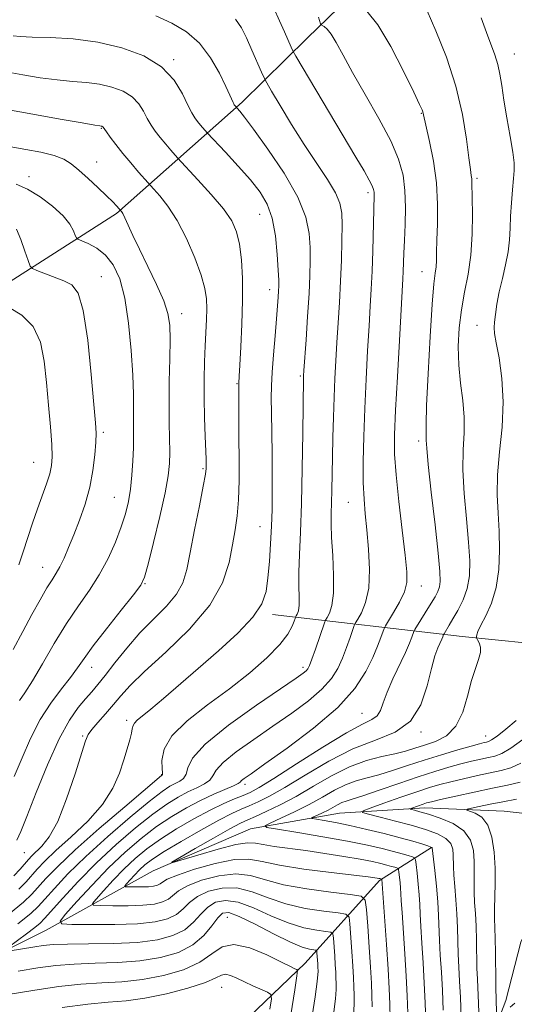
# Model space of a CAD drawing. Extents: x 2119800 to 2122700, y 332300 to 335200.
# Drawn here: x 2121240 to 2121364, y 334684 to 334930 of the extents above; entities that cross this region are included whole.
import ezdxf

# ---------------------------------------------------------------- set-up
doc = ezdxf.new("R2010")
doc.units = 0
doc.header["$MEASUREMENT"] = 0
for name, color, linetype, lineweight in [('DTM HARD BREAKLINE', 7, 'Continuous', 0), ('DTM SPOT ELEVATION', 2, 'Continuous', 13), ('INDEX CONTOUR', 41, 'Continuous', 13), ('INTERMEDIATE CONTOUR', 44, 'Continuous', 0)]:
    doc.layers.add(name, color=color, linetype=linetype, lineweight=lineweight)

msp = doc.modelspace()

# ---------------------------------------------------------------- linework, layer by layer
at = {"layer": 'DTM HARD BREAKLINE'}
for points in [[(2121396.341, 335000, 1010.618), (2121383.95, 334986.33, 1011.28), (2121345.93, 334957.83, 1016.83), (2121312.01, 334924.99, 1027.02), (2121295.81, 334908.97, 1031.6), (2121264.47, 334881.27, 1040.26), (2121232.58, 334860.89, 1045.84), (2121186.36, 334842.33, 1054.07), (2121130.2, 334820.07, 1061.41), (2121078.92, 334807.13, 1065.75), (2121016.36, 334793.21, 1074.34), (2120976.69, 334771.46, 1080.04), (2120914.95, 334749.8, 1085.72), (2120867.6, 334715.43, 1091.87), (2120813.99, 334689.15, 1094.75), (2120753.03, 334690.7, 1099.48), (2120678.71, 334723.01, 1100.31), (2120656.49, 334743.58, 1099.48)], [(2121303.38, 334781.23, 1033.55), (2121350.67, 334775.8, 1020.75), (2121400.04, 334770.8, 1010.3), (2121442.11, 334769.9, 1004.22), (2121498.67, 334771.91, 999.28), (2121527.89, 334775.98, 995.25)], [(2120916.24, 334613.06, 1078.73), (2120972.2, 334628.71, 1072.43), (2121029.24, 334644.55, 1064.75), (2121077.07, 334661.37, 1057.07), (2121121.98, 334669.11, 1048.27), (2121181.42, 334679.61, 1038.8), (2121211.43, 334684.86, 1031.05), (2121246.96, 334702.57, 1026.64), (2121273.6, 334717.39, 1020.27), (2121297.93, 334727.86, 1018.46), (2121320.06, 334731.7, 1014.81), (2121341.39, 334733.03, 1011.37), (2121361.14, 334732.19, 1008.68), (2121377.44, 334730.39, 1006.39), (2121392.325, 334725.157, 1004.205)], [(2121264.117, 334519.7, 1036.332), (2121266.85, 334522.22, 1035.44), (2121278.54, 334541.15, 1031.67), (2121291.73, 334564.7, 1028.76), (2121304.72, 334586.27, 1025.68), (2121312.97, 334605.54, 1021.89), (2121334.21, 334631.24, 1018.89), (2121348.18, 334649.95, 1015.24), (2121354.73, 334667.13, 1012.23), (2121361.55, 334685.06, 1008.92), (2121365.27, 334699.57, 1007.34), (2121371.78, 334713.41, 1005.29), (2121384.88, 334719.1, 1006.01), (2121392.34, 334725.048, 1004.212)], [(2120740.83, 334635.47, 1096.69), (2120729.27, 334583.39, 1097.69), (2120749.19, 334532.16, 1098.38), (2120802.48, 334495.33, 1097.97), (2120874.36, 334483.92, 1096.83), (2120954.97, 334491.44, 1091.82), (2120994.45, 334508.84, 1085.07), (2121039.78, 334534.81, 1078.77), (2121105.9, 334559.09, 1072.93), (2121157.86, 334576.7, 1067.23), (2121201.64, 334596.89, 1059.79), (2121240.24, 334622.7, 1050.54), (2121285.31, 334669.22, 1039.66), (2121311.51, 334694.35, 1031.43), (2121330.07, 334714.91, 1022.27), (2121342.99, 334723.15, 1016.09)]]:
    msp.add_polyline3d(points, dxfattribs=at)
at = {"layer": 'DTM SPOT ELEVATION'}
for p in [(2121278.74, 334919.57, 1033.8), (2121363.65, 334920.99, 1019.2), (2121340.48, 334906.22, 1024.1), (2121260.7, 334902.49, 1038.1), (2121259.57, 334894.07, 1039.3), (2121242.66, 334890.44, 1041.5), (2121354.38, 334890.04, 1021.7), (2121327.15, 334886.45, 1028.4), (2121300.22, 334881.04, 1034.9), (2121260.74, 334865.51, 1043.2), (2121340.66, 334866.76, 1024.8), (2121302.64, 334862.27, 1034.6), (2121280.73, 334856.29, 1039.4), (2121354.34, 334853.33, 1020.7), (2121310.35, 334840.71, 1032.2), (2121294.53, 334838.79, 1036.1), (2121261.18, 334826.68, 1043.7), (2121339.82, 334824.53, 1024.4), (2121243.85, 334819.18, 1046.9), (2121286.05, 334817.62, 1038.2), (2121263.97, 334810.48, 1042.9), (2121322.26, 334809.19, 1028.9), (2121300.3, 334803.2, 1034.8), (2121246.07, 334792.99, 1044.8), (2121271.63, 334788.96, 1039.9), (2121340.51, 334788.37, 1025.3), (2121258.29, 334768.09, 1039.3), (2121311, 334768.1, 1030.4), (2121267.07, 334754.84, 1034.4), (2121325.69, 334756.58, 1024.9), (2121340.4, 334751.99, 1021.9), (2121256.02, 334751.01, 1036.2), (2121356.54, 334750.98, 1018.8), (2121275.78, 334741.37, 1032.1), (2121296.55, 334738.92, 1025.6), (2121241.49, 334721.9, 1037.2), (2121292.1, 334705.79, 1031.12), (2121290.73, 334688.32, 1034.87)]:
    msp.add_point(p, dxfattribs=at)
at = {"layer": 'INDEX CONTOUR', "flags": 128}
for points, elevation in [([(2121239.929, 334704.161), (2121243.109, 334706.713), (2121244.959, 334708.44), (2121246.607, 334710.276), (2121249.003, 334712.971), (2121252.398, 334716.576), (2121256.866, 334720.96), (2121262.303, 334725.89), (2121267.895, 334730.701), (2121272.651, 334734.62), (2121275.843, 334737.095), (2121277.798, 334738.428), (2121279.107, 334739.142), (2121280.241, 334739.707), (2121281.191, 334740.391), (2121281.827, 334741.414), (2121282.244, 334743.004), (2121283.428, 334745.427), (2121286.588, 334748.961), (2121292.395, 334753.653), (2121299.374, 334758.634), (2121309.273, 334765.348), (2121311.068, 334766.603), (2121311.787, 334767.189), (2121312.197, 334767.688), (2121312.604, 334768.532), (2121313.19, 334770.11), (2121314.066, 334772.619), (2121316.323, 334779.194), (2121316.613, 334779.88), (2121316.973, 334780.487), (2121317.563, 334781.561), (2121318.202, 334783.481), (2121318.62, 334786.585), (2121318.629, 334790.991), (2121318.383, 334795.938), (2121318.116, 334800.446), (2121318.012, 334803.815), (2121318.041, 334806.465), (2121318.124, 334809.094), (2121318.196, 334812.28), (2121318.331, 334820.5), (2121318.428, 334825.394), (2121318.556, 334830.488), (2121318.718, 334835.456), (2121318.914, 334840.067), (2121319.151, 334844.505), (2121319.432, 334849.057), (2121319.752, 334853.94), (2121320.075, 334859.088), (2121320.355, 334864.362), (2121320.556, 334869.583), (2121320.675, 334874.392), (2121320.718, 334878.389), (2121320.638, 334881.354), (2121320.187, 334883.794), (2121319.065, 334886.399), (2121317.07, 334889.721), (2121311.318, 334898.421), (2121308.157, 334903.435), (2121305.295, 334908.143), (2121303.138, 334911.757), (2121301.933, 334913.805), (2121301.285, 334915.029), (2121300.637, 334916.484), (2121298.233, 334922), (2121296.891, 334925.036), (2121295.684, 334927.545), (2121294.189, 334929.67)], 1030), ([(2121337.117, 334681.848), (2121336.967, 334686.211), (2121336.723, 334691.085), (2121336.371, 334696.689), (2121335.672, 334706.925), (2121335.493, 334709.903), (2121335.402, 334711.685), (2121335.321, 334713.014), (2121335.194, 334714.46), (2121334.917, 334717.043), (2121334.831, 334717.677), (2121334.702, 334717.94), (2121334.418, 334718.061), (2121333.883, 334718.226), (2121333.06, 334718.468), (2121331.925, 334718.782), (2121330.411, 334719.166), (2121328.278, 334719.64), (2121325.241, 334720.231), (2121321.157, 334720.942), (2121316.456, 334721.698), (2121311.708, 334722.4), (2121303.812, 334723.456), (2121301.052, 334723.888), (2121299.107, 334724.269), (2121297.178, 334724.373), (2121294.276, 334723.922), (2121289.808, 334722.769), (2121284.771, 334721.287), (2121280.561, 334719.989), (2121278.329, 334719.324), (2121278.251, 334719.505), (2121280.263, 334720.691), (2121284.096, 334722.886), (2121288.685, 334725.499), (2121292.763, 334727.79), (2121295.429, 334729.224), (2121297.239, 334730.101), (2121299.119, 334730.922), (2121301.798, 334732.116), (2121305.253, 334733.773), (2121309.266, 334735.906), (2121313.625, 334738.453), (2121318.131, 334741.056), (2121322.587, 334743.286), (2121326.805, 334744.823), (2121330.624, 334745.821), (2121333.89, 334746.547), (2121336.537, 334747.228), (2121338.865, 334747.935), (2121341.259, 334748.7), (2121343.975, 334749.616), (2121346.73, 334751.038), (2121349.113, 334753.384), (2121350.823, 334756.873), (2121352.029, 334760.927), (2121353.007, 334764.768), (2121353.957, 334767.787), (2121354.76, 334770.043), (2121355.215, 334771.765), (2121355.197, 334773.14), (2121354.881, 334774.193), (2121354.517, 334774.905), (2121354.303, 334775.293), (2121354.233, 334775.511), (2121354.243, 334775.743), (2121354.316, 334776.184), (2121354.606, 334777.056), (2121355.312, 334778.587), (2121356.53, 334780.956), (2121357.947, 334784.127), (2121359.148, 334788.014), (2121359.815, 334792.489), (2121360.007, 334797.261), (2121359.878, 334802.004), (2121359.597, 334806.507), (2121359.386, 334811.061), (2121359.475, 334816.07), (2121359.99, 334821.808), (2121360.61, 334828.004), (2121360.902, 334834.251), (2121360.569, 334840.136), (2121359.856, 334845.213), (2121359.147, 334849.031), (2121358.744, 334851.349), (2121358.634, 334852.777), (2121358.727, 334854.135), (2121358.952, 334856.085), (2121359.331, 334858.645), (2121359.905, 334861.67), (2121360.678, 334865.002), (2121361.486, 334868.427), (2121362.127, 334871.712), (2121362.461, 334874.708), (2121362.598, 334877.59), (2121362.712, 334880.613), (2121362.934, 334883.917), (2121363.221, 334887.172), (2121363.489, 334889.932), (2121363.65, 334891.964), (2121363.615, 334893.888), (2121363.295, 334896.538), (2121362.648, 334900.463), (2121361.838, 334905.079), (2121361.077, 334909.52), (2121360.515, 334913.114), (2121360.052, 334915.977), (2121359.523, 334918.424), (2121358.795, 334920.765), (2121356.736, 334926.353), (2121355.411, 334930.062)], 1020), ([(2121238.965, 334740.86), (2121240.946, 334745.521), (2121243.089, 334750.384), (2121245.484, 334755.052), (2121248.148, 334759.19), (2121250.796, 334762.713), (2121253.067, 334765.595), (2121254.773, 334767.933), (2121256.424, 334770.314), (2121258.704, 334773.445), (2121262.022, 334777.729), (2121265.693, 334782.349), (2121268.757, 334786.184), (2121270.537, 334788.559), (2121271.493, 334790.573), (2121272.367, 334793.773), (2121273.705, 334799.173), (2121275.266, 334805.671), (2121276.61, 334811.634), (2121277.403, 334815.861), (2121277.729, 334818.875), (2121277.775, 334821.634), (2121277.629, 334828.993), (2121277.596, 334833.841), (2121277.659, 334839.392), (2121277.763, 334844.987), (2121277.833, 334849.827), (2121277.761, 334853.393), (2121277.327, 334856.31), (2121276.28, 334859.477), (2121274.492, 334863.531), (2121272.314, 334868.041), (2121270.22, 334872.313), (2121268.587, 334875.773), (2121266.602, 334880.141), (2121266.063, 334881.204), (2121265.729, 334881.738), (2121264.502, 334883.144), (2121263.555, 334884.148), (2121262.029, 334885.661), (2121259.863, 334887.704), (2121257.399, 334889.96), (2121255.087, 334892.025), (2121253.202, 334893.595), (2121251.34, 334894.751), (2121248.925, 334895.673), (2121245.605, 334896.501), (2121241.928, 334897.226), (2121229.429, 334899.423)], 1040), ([(2121359.295, 334680.259), (2121359.154, 334684.785), (2121359.103, 334686.028), (2121359.059, 334687.427), (2121359.027, 334689.618), (2121358.976, 334696.926), (2121358.916, 334700.571), (2121358.722, 334705.516), (2121358.702, 334707.819), (2121358.888, 334714.157), (2121358.884, 334717.991), (2121358.652, 334721.996), (2121358.08, 334725.746), (2121357.05, 334728.763), (2121355.54, 334730.703), (2121353.888, 334731.761), (2121351.824, 334732.515), (2121351.937, 334732.69), (2121352.965, 334732.942), (2121354.939, 334733.381), (2121357.651, 334733.959), (2121360.828, 334734.591), (2121364.194, 334735.217)], 1010), ([(2121313.014, 334679.604), (2121313.984, 334685.939), (2121314.516, 334689.727), (2121314.706, 334691.502), (2121314.726, 334692.246), (2121314.69, 334693.395), (2121314.649, 334694.154), (2121314.454, 334696.926), (2121314.394, 334697.375), (2121314.192, 334697.56), (2121312.646, 334697.802), (2121310.808, 334698.341), (2121307.846, 334699.58), (2121303.664, 334701.668), (2121299.074, 334704.051), (2121295.111, 334706), (2121292.53, 334706.924), (2121290.955, 334706.769), (2121289.732, 334705.618), (2121288.276, 334703.623), (2121286.291, 334701.211), (2121283.556, 334698.875), (2121279.91, 334697.023), (2121275.453, 334695.704), (2121270.343, 334694.879), (2121264.788, 334694.475), (2121259.179, 334694.296), (2121253.956, 334694.111), (2121249.368, 334693.732), (2121244.924, 334693.134), (2121239.946, 334692.332)], 1030), ([(2121363.771, 334684.4), (2121362.6, 334683.333)], 1010)]:
    msp.add_lwpolyline(points, dxfattribs=dict(at, elevation=elevation))
at = {"layer": 'INTERMEDIATE CONTOUR', "flags": 128}
for points, elevation in [([(2121237.603, 334698.304), (2121242.022, 334701.618), (2121244.114, 334703.214), (2121245.455, 334704.308), (2121246.578, 334705.432), (2121251.099, 334710.522), (2121254.953, 334714.698), (2121259.506, 334719.319), (2121264.415, 334723.889), (2121269.255, 334728.055), (2121273.578, 334731.499), (2121277.061, 334734.003), (2121279.865, 334735.749), (2121282.276, 334737.02), (2121284.496, 334738.068), (2121286.391, 334739.021), (2121287.745, 334739.978), (2121288.517, 334741.058), (2121289.364, 334742.458), (2121291.116, 334744.397), (2121294.36, 334747.01), (2121298.703, 334750.102), (2121303.503, 334753.396), (2121308.177, 334756.648), (2121312.352, 334759.752), (2121315.714, 334762.637), (2121318.057, 334765.269), (2121319.63, 334767.78), (2121320.793, 334770.335), (2121321.832, 334773.009), (2121322.727, 334775.496), (2121323.763, 334778.482), (2121324.087, 334779.174), (2121324.63, 334780.069), (2121325.56, 334781.681), (2121326.598, 334784.225), (2121327.357, 334787.832), (2121327.553, 334792.49), (2121327.321, 334797.59), (2121326.903, 334802.372), (2121326.506, 334806.335), (2121326.199, 334810.007), (2121326.021, 334814.169), (2121326, 334819.427), (2121326.123, 334825.674), (2121326.366, 334832.624), (2121326.703, 334839.931), (2121327.082, 334847.009), (2121327.446, 334853.212), (2121327.75, 334858.142), (2121327.996, 334862.396), (2121328.198, 334866.822), (2121328.365, 334871.967), (2121328.707, 334885.723), (2121328.692, 334886.535), (2121328.59, 334887.215), (2121328.257, 334888.123), (2121327.516, 334889.574), (2121326.202, 334891.871), (2121324.181, 334895.279), (2121309.227, 334920.424), (2121308.479, 334921.765), (2121308.03, 334922.746), (2121306.38, 334926.531), (2121305.159, 334929.3), (2121303.733, 334932.44)], 1028), ([(2121328.218, 334683.421), (2121328.153, 334686.265), (2121328.034, 334689.386), (2121327.817, 334693.33), (2121327.487, 334698.349), (2121327.117, 334703.547), (2121326.808, 334707.736), (2121326.496, 334710.068), (2121325.446, 334711.029), (2121322.759, 334711.447), (2121317.915, 334712.004), (2121311.916, 334712.828), (2121306.144, 334713.903), (2121301.618, 334715.146), (2121297.903, 334716.197), (2121294.201, 334716.626), (2121289.973, 334716.144), (2121285.719, 334715.011), (2121282.198, 334713.629), (2121279.941, 334712.335), (2121277.417, 334710.292), (2121275.972, 334709.583), (2121273.935, 334709.082), (2121271.085, 334708.779), (2121267.388, 334708.652), (2121263.544, 334708.641), (2121260.44, 334708.677), (2121258.776, 334708.76), (2121258.512, 334709.188), (2121259.422, 334710.324), (2121261.259, 334712.394), (2121263.699, 334715.065), (2121266.398, 334717.866), (2121269.118, 334720.431), (2121272.036, 334722.833), (2121275.435, 334725.256), (2121279.468, 334727.806), (2121283.762, 334730.298), (2121287.813, 334732.464), (2121291.214, 334734.106), (2121293.941, 334735.294), (2121296.068, 334736.16), (2121297.819, 334736.921), (2121300.033, 334738.115), (2121303.699, 334740.367), (2121309.38, 334744.002), (2121315.94, 334748.176), (2121321.815, 334751.749), (2121325.803, 334753.897), (2121328.147, 334755.058), (2121329.451, 334755.987), (2121330.277, 334757.326), (2121331.005, 334759.27), (2121331.974, 334761.9), (2121333.402, 334765.19), (2121336.501, 334771.792), (2121337.513, 334774.087), (2121338.115, 334775.606), (2121338.625, 334777.029), (2121338.889, 334777.529), (2121342.938, 334784.057), (2121343.894, 334785.659), (2121344.569, 334786.96), (2121344.998, 334788.139), (2121345.199, 334789.516), (2121345.12, 334791.968), (2121344.689, 334796.514), (2121343.897, 334803.643), (2121342.976, 334811.737), (2121342.216, 334818.647), (2121341.833, 334822.771), (2121341.726, 334824.689), (2121341.714, 334825.523), (2121341.667, 334826.419), (2121341.653, 334828.613), (2121341.788, 334833.363), (2121342.148, 334841.3), (2121342.651, 334850.558), (2121343.173, 334858.647), (2121343.61, 334863.701), (2121343.935, 334866.372), (2121344.142, 334867.937), (2121344.237, 334869.519), (2121344.284, 334871.621), (2121344.361, 334874.593), (2121344.496, 334878.659), (2121344.524, 334883.563), (2121344.232, 334888.924), (2121343.495, 334894.325), (2121342.545, 334899.192), (2121340.884, 334906.557), (2121340.69, 334907.07), (2121340.057, 334908.445), (2121338.592, 334911.523), (2121336.064, 334916.731), (2121332.895, 334922.851), (2121329.666, 334928.254), (2121326.882, 334931.695)], 1024), ([(2121332.715, 334680.479), (2121332.633, 334684.081), (2121332.486, 334687.99), (2121332.223, 334692.853), (2121331.821, 334698.972), (2121330.636, 334715.239), (2121330.621, 334715.269), (2121330.111, 334715.416), (2121329.857, 334715.473), (2121329.496, 334715.543), (2121328.857, 334715.644), (2121327.226, 334715.853), (2121318.005, 334716.918), (2121311.234, 334717.772), (2121305.106, 334718.729), (2121300.797, 334719.654), (2121297.495, 334720.247), (2121293.898, 334720.168), (2121289.121, 334719.217), (2121283.974, 334717.758), (2121279.688, 334716.299), (2121277.163, 334715.239), (2121275.976, 334714.55), (2121275.37, 334714.098), (2121274.699, 334713.769), (2121273.755, 334713.536), (2121272.434, 334713.396), (2121270.719, 334713.337), (2121268.936, 334713.332), (2121267.496, 334713.349), (2121266.725, 334713.388), (2121266.602, 334713.586), (2121267.024, 334714.113), (2121267.876, 334715.073), (2121269.008, 334716.312), (2121270.26, 334717.611), (2121271.592, 334718.841), (2121273.441, 334720.239), (2121276.363, 334722.134), (2121280.649, 334724.701), (2121285.532, 334727.503), (2121289.982, 334729.951), (2121293.231, 334731.613), (2121295.579, 334732.691), (2121297.593, 334733.542), (2121299.809, 334734.518), (2121302.643, 334735.944), (2121306.482, 334738.136), (2121311.548, 334741.236), (2121317.4, 334744.679), (2121323.432, 334747.728), (2121329.085, 334749.923), (2121333.984, 334751.924), (2121337.809, 334754.669), (2121340.361, 334758.767), (2121341.947, 334763.503), (2121343.004, 334767.831), (2121343.888, 334770.942), (2121344.639, 334772.963), (2121345.61, 334775.141), (2121345.841, 334775.725), (2121346.037, 334776.273), (2121346.139, 334776.465), (2121347.429, 334778.563), (2121348.378, 334780.151), (2121349.605, 334782.297), (2121350.876, 334784.891), (2121351.903, 334787.782), (2121352.457, 334790.915), (2121352.557, 334794.604), (2121352.284, 334799.259), (2121351.747, 334805.076), (2121351.18, 334811.399), (2121350.845, 334817.359), (2121350.907, 334822.312), (2121351.131, 334826.524), (2121351.184, 334830.485), (2121350.839, 334834.601), (2121350.283, 334838.925), (2121349.816, 334843.426), (2121349.681, 334848.055), (2121349.904, 334852.705), (2121350.459, 334857.256), (2121351.281, 334861.652), (2121352.16, 334866.101), (2121352.847, 334870.878), (2121353.163, 334876.082), (2121353.207, 334881.106), (2121353.097, 334889.089), (2121353.056, 334889.894), (2121352.946, 334890.724), (2121352.727, 334892.239), (2121352.357, 334895.113), (2121351.765, 334899.811), (2121350.756, 334905.956), (2121349.101, 334912.964), (2121346.721, 334920.192), (2121344.125, 334926.778), (2121341.969, 334931.802)], 1022), ([(2121237.602, 334706.497), (2121241.314, 334709.53), (2121243.409, 334711.502), (2121246.907, 334715.42), (2121249.843, 334718.453), (2121254.226, 334722.601), (2121260.191, 334727.89), (2121266.535, 334733.346), (2121275.731, 334741.107), (2121275.938, 334741.264), (2121275.987, 334741.346), (2121275.99, 334741.761), (2121275.909, 334742.85), (2121275.832, 334744.858), (2121276.386, 334747.654), (2121278.328, 334751.02), (2121282.141, 334754.75), (2121287.213, 334758.7), (2121292.659, 334762.742), (2121297.695, 334766.733), (2121301.955, 334770.471), (2121305.175, 334773.741), (2121307.197, 334776.363), (2121308.278, 334778.313), (2121308.777, 334779.605), (2121309.017, 334780.299), (2121309.156, 334780.635), (2121309.315, 334780.906), (2121309.572, 334781.374), (2121309.852, 334782.213), (2121310.034, 334783.568), (2121310.044, 334785.573), (2121309.974, 334788.298), (2121309.962, 334791.802), (2121310.104, 334796.192), (2121310.348, 334801.777), (2121310.605, 334808.92), (2121310.802, 334817.621), (2121310.935, 334826.443), (2121311.111, 334840.232), (2121311.138, 334840.779), (2121311.222, 334842.072), (2121311.754, 334849.716), (2121312.149, 334855.595), (2121312.499, 334861.278), (2121312.719, 334865.81), (2121312.803, 334869.45), (2121312.773, 334872.759), (2121312.553, 334876.263), (2121311.706, 334880.333), (2121309.7, 334885.302), (2121306.273, 334891.255), (2121302.235, 334897.287), (2121298.663, 334902.247), (2121296.383, 334905.285), (2121295.207, 334906.761), (2121293.954, 334908.174), (2121293.838, 334908.327), (2121293.71, 334908.542), (2121293.539, 334908.896), (2121292.73, 334910.724), (2121291.738, 334912.887), (2121290.14, 334916.187), (2121287.948, 334920.044), (2121285.211, 334923.687), (2121281.981, 334926.527), (2121278.316, 334928.697), (2121274.275, 334930.511)], 1032), ([(2121323.615, 334681.163), (2121323.734, 334684.083), (2121323.72, 334686.362), (2121323.673, 334688.441), (2121323.586, 334690.722), (2121323.428, 334693.604), (2121323.186, 334697.273), (2121322.69, 334704.133), (2121322.462, 334705.837), (2121321.695, 334706.54), (2121319.731, 334706.845), (2121316.158, 334707.27), (2121311.547, 334707.999), (2121306.711, 334709.128), (2121302.3, 334710.653), (2121298.293, 334712.148), (2121294.504, 334713.084), (2121290.825, 334713.07), (2121287.465, 334712.264), (2121284.71, 334710.959), (2121282.72, 334709.43), (2121281.133, 334707.881), (2121279.463, 334706.487), (2121277.244, 334705.398), (2121274.115, 334704.628), (2121269.737, 334704.161), (2121264.057, 334703.966), (2121258.152, 334703.95), (2121253.382, 334704.004), (2121250.827, 334704.135), (2121250.422, 334704.791), (2121251.819, 334706.535), (2121254.641, 334709.716), (2121258.39, 334713.82), (2121262.537, 334718.122), (2121266.643, 334722.021), (2121270.63, 334725.427), (2121274.507, 334728.377), (2121278.279, 334730.911), (2121281.932, 334733.07), (2121285.445, 334734.897), (2121288.75, 334736.429), (2121293.664, 334738.542), (2121294.791, 334739.112), (2121295.3, 334739.489), (2121295.644, 334739.833), (2121296.325, 334740.367), (2121298.031, 334741.571), (2121301.496, 334743.989), (2121307.08, 334747.948), (2121313.636, 334752.9), (2121319.642, 334758.083), (2121323.917, 334762.85), (2121326.656, 334767.027), (2121328.396, 334770.559), (2121329.598, 334773.398), (2121330.412, 334775.533), (2121331.203, 334777.77), (2121331.561, 334778.468), (2121333.563, 334781.722), (2121335.048, 334784.328), (2121336.279, 334786.917), (2121336.888, 334789.2), (2121336.907, 334791.922), (2121336.464, 334796.086), (2121335.708, 334802.28), (2121334.863, 334809.443), (2121334.174, 334816.095), (2121333.83, 334821.277), (2121333.818, 334826.094), (2121334.07, 334832.168), (2121334.508, 334840.499), (2121335.015, 334849.602), (2121335.902, 334864.964), (2121335.987, 334866.783), (2121336.135, 334871.334), (2121336.256, 334874.54), (2121336.416, 334878.459), (2121336.507, 334882.746), (2121336.393, 334886.959), (2121335.918, 334890.824), (2121334.833, 334894.759), (2121332.871, 334899.351), (2121329.92, 334904.946), (2121326.517, 334910.922), (2121323.353, 334916.416), (2121320.965, 334920.736), (2121319.271, 334923.869), (2121318.031, 334925.972), (2121317.05, 334927.219), (2121316.298, 334927.847), (2121315.511, 334928.258), (2121315.356, 334928.512), (2121314.883, 334930.218)], 1026), ([(2121240.128, 334712.802), (2121241.935, 334714.62), (2121244.731, 334717.799), (2121246.639, 334719.782), (2121249.398, 334722.392), (2121253.18, 334725.794), (2121257.341, 334729.744), (2121261.034, 334733.892), (2121263.617, 334737.927), (2121265.262, 334741.672), (2121266.347, 334744.994), (2121267.182, 334747.776), (2121267.815, 334749.998), (2121268.229, 334751.658), (2121268.441, 334752.791), (2121268.614, 334753.567), (2121268.949, 334754.188), (2121269.648, 334754.877), (2121273.07, 334757.673), (2121276.197, 334760.331), (2121284.87, 334767.83), (2121289.928, 334772.223), (2121294.717, 334776.606), (2121298.491, 334780.585), (2121300.728, 334783.925), (2121301.786, 334787.012), (2121302.248, 334790.391), (2121302.595, 334794.442), (2121302.897, 334798.896), (2121303.129, 334803.322), (2121303.269, 334807.435), (2121303.327, 334811.55), (2121303.318, 334816.127), (2121303.261, 334821.419), (2121303.113, 334831.616), (2121303.081, 334835.223), (2121303.13, 334838.274), (2121303.304, 334841.66), (2121303.623, 334845.983), (2121304.015, 334850.699), (2121304.381, 334854.98), (2121304.643, 334858.185), (2121304.81, 334860.409), (2121304.908, 334861.945), (2121304.958, 334863.15), (2121304.94, 334864.646), (2121304.827, 334867.129), (2121304.578, 334871.019), (2121304.105, 334875.647), (2121303.304, 334880.071), (2121302.071, 334883.605), (2121300.293, 334886.589), (2121297.857, 334889.619), (2121294.783, 334893.076), (2121291.633, 334896.493), (2121287.069, 334901.365), (2121285.415, 334903.295), (2121284.671, 334904.197), (2121283.985, 334905.1), (2121283.246, 334906.313), (2121282.301, 334908.235), (2121280.956, 334911.099), (2121278.891, 334914.475), (2121275.749, 334917.776), (2121271.301, 334920.508), (2121265.846, 334922.575), (2121259.811, 334923.974), (2121253.66, 334924.747), (2121247.991, 334925.092), (2121243.442, 334925.243), (2121240.459, 334925.396), (2121238.732, 334925.567)], 1034), ([(2121238.942, 334716.074), (2121240.461, 334717.737), (2121242.55, 334720.175), (2121243.401, 334721.082), (2121245.911, 334723.481), (2121247.734, 334725.811), (2121249.829, 334729.674), (2121252.07, 334735.304), (2121254.165, 334741.495), (2121256.759, 334749.737), (2121257.446, 334751.332), (2121258.363, 334752.575), (2121259.88, 334754.337), (2121261.79, 334756.526), (2121263.743, 334758.811), (2121265.579, 334761.013), (2121267.897, 334763.57), (2121271.487, 334767.074), (2121276.765, 334771.908), (2121282.665, 334777.628), (2121287.745, 334783.577), (2121290.931, 334789.192), (2121292.586, 334794.258), (2121293.436, 334798.65), (2121294.079, 334802.365), (2121294.594, 334805.894), (2121294.933, 334809.849), (2121295.069, 334814.653), (2121295.065, 334819.963), (2121295.008, 334825.246), (2121294.967, 334830.019), (2121294.953, 334834.002), (2121294.962, 334836.966), (2121294.995, 334838.905), (2121295.078, 334840.702), (2121295.246, 334843.464), (2121295.503, 334847.965), (2121295.766, 334853.636), (2121295.921, 334859.575), (2121295.877, 334865.014), (2121295.62, 334869.72), (2121295.159, 334873.596), (2121294.446, 334876.657), (2121293.215, 334879.384), (2121291.146, 334882.372), (2121288.117, 334885.986), (2121284.796, 334889.659), (2121279.731, 334895.085), (2121278.066, 334897.015), (2121276.752, 334898.566), (2121275.389, 334900.217), (2121274.171, 334901.774), (2121273.099, 334903.303), (2121272.131, 334904.937), (2121271.184, 334906.752), (2121270.031, 334908.61), (2121268.408, 334910.319), (2121266.13, 334911.719), (2121263.336, 334912.777), (2121260.245, 334913.494), (2121257.014, 334913.904), (2121253.552, 334914.18), (2121249.706, 334914.529), (2121245.438, 334915.097), (2121241.178, 334915.792), (2121237.471, 334916.463)], 1036), ([(2121239.63, 334725.015), (2121240.621, 334727.179), (2121242.152, 334730.938), (2121244.485, 334736.855), (2121247.316, 334743.803), (2121250.202, 334750.228), (2121252.776, 334754.925), (2121254.969, 334758.09), (2121256.793, 334760.272), (2121258.308, 334762.004), (2121259.809, 334763.777), (2121261.645, 334766.067), (2121264.079, 334769.197), (2121267.029, 334772.875), (2121270.328, 334776.652), (2121273.766, 334780.165), (2121276.96, 334783.378), (2121279.481, 334786.338), (2121281.056, 334789.187), (2121282.023, 334792.45), (2121282.877, 334796.747), (2121283.976, 334802.374), (2121285.156, 334808.33), (2121286.121, 334813.29), (2121286.652, 334816.277), (2121286.842, 334817.703), (2121286.864, 334818.328), (2121286.856, 334818.879), (2121286.826, 334819.953), (2121286.611, 334825.729), (2121286.462, 334830.33), (2121286.369, 334835.259), (2121286.376, 334839.957), (2121286.467, 334844.285), (2121286.609, 334848.209), (2121286.9, 334854.795), (2121286.977, 334857.499), (2121286.926, 334859.93), (2121286.555, 334862.539), (2121285.64, 334865.861), (2121284.037, 334870.212), (2121281.935, 334875.028), (2121279.603, 334879.531), (2121277.305, 334883.084), (2121275.29, 334885.634), (2121273.798, 334887.278), (2121272.946, 334888.187), (2121272.348, 334888.853), (2121270, 334891.581), (2121268.09, 334893.837), (2121266.107, 334896.238), (2121264.356, 334898.449), (2121262.952, 334900.295), (2121261.961, 334901.639), (2121261.171, 334902.746), (2121261.067, 334902.863), (2121260.959, 334902.929), (2121260.826, 334902.98), (2121260.677, 334903.014), (2121260.369, 334903.06), (2121259.113, 334903.269), (2121255.969, 334903.814), (2121250.417, 334904.797), (2121243.625, 334906.018), (2121237.18, 334907.2)], 1038), ([(2121240.334, 334759.788), (2121241.662, 334761.744), (2121243.518, 334764.683), (2121246.025, 334768.969), (2121248.967, 334774.025), (2121252.044, 334779.043), (2121254.995, 334783.413), (2121257.734, 334787.329), (2121260.21, 334791.181), (2121262.379, 334795.245), (2121264.206, 334799.324), (2121265.658, 334803.105), (2121266.723, 334806.385), (2121267.47, 334809.413), (2121267.988, 334812.549), (2121268.353, 334816.026), (2121268.592, 334819.573), (2121268.718, 334822.792), (2121268.75, 334825.415), (2121268.723, 334829.97), (2121268.741, 334832.654), (2121268.717, 334836.16), (2121268.556, 334840.922), (2121268.167, 334847.117), (2121267.513, 334853.887), (2121266.564, 334860.12), (2121265.294, 334864.941), (2121263.696, 334868.421), (2121261.771, 334870.882), (2121259.585, 334872.6), (2121257.469, 334873.738), (2121254.896, 334874.801), (2121254.486, 334875.156), (2121254.23, 334875.792), (2121253.789, 334876.947), (2121252.867, 334878.603), (2121251.18, 334880.68), (2121248.576, 334883.045), (2121245.437, 334885.375), (2121242.277, 334887.299), (2121239.443, 334888.559)], 1042), ([(2121238.722, 334772.512), (2121241.124, 334777.015), (2121243.409, 334781.237), (2121245.456, 334784.936), (2121247.157, 334787.875), (2121248.446, 334789.945), (2121249.467, 334791.54), (2121250.404, 334793.175), (2121251.421, 334795.284), (2121252.564, 334797.933), (2121253.851, 334801.104), (2121255.266, 334804.753), (2121256.653, 334808.756), (2121257.818, 334812.97), (2121258.618, 334817.203), (2121259.093, 334821.084), (2121259.33, 334824.191), (2121259.394, 334826.44), (2121259.259, 334829.068), (2121258.877, 334833.646), (2121258.216, 334841.087), (2121257.309, 334849.675), (2121256.205, 334857.036), (2121254.924, 334861.405), (2121253.363, 334863.442), (2121251.391, 334864.414), (2121244.614, 334867.027), (2121243.522, 334867.507), (2121242.964, 334868.147), (2121242.461, 334869.494), (2121241.648, 334871.877), (2121240.61, 334874.739), (2121239.548, 334877.307)], 1044), ([(2121240.162, 334793.653), (2121241.264, 334796.925), (2121243.582, 334804.025), (2121244.787, 334807.581), (2121247.025, 334813.863), (2121247.839, 334816.356), (2121248.32, 334818.409), (2121248.483, 334820.605), (2121248.367, 334823.665), (2121248.022, 334828.079), (2121247.537, 334833.432), (2121247.011, 334839.078), (2121246.451, 334844.435), (2121245.51, 334849.183), (2121243.744, 334853.063), (2121240.934, 334855.895), (2121237.733, 334857.8)], 1046), ([(2121341.601, 334679.616), (2121341.446, 334684.433), (2121341.223, 334689.317), (2121340.923, 334694.406), (2121340.603, 334699.3), (2121340.343, 334703.463), (2121340.192, 334706.55), (2121340.089, 334708.975), (2121339.946, 334711.343), (2121339.708, 334714.064), (2121339.426, 334716.776), (2121339.187, 334718.923), (2121339.026, 334720.114), (2121338.781, 334720.61), (2121338.248, 334720.838), (2121337.243, 334721.148), (2121335.694, 334721.603), (2121333.559, 334722.193), (2121330.753, 334722.908), (2121327.029, 334723.755), (2121322.098, 334724.739), (2121315.948, 334725.836), (2121309.676, 334726.89), (2121304.656, 334727.707), (2121301.962, 334728.189), (2121301.478, 334728.591), (2121302.784, 334729.259), (2121305.437, 334730.447), (2121308.875, 334732.05), (2121312.499, 334733.875), (2121315.83, 334735.729), (2121318.84, 334737.436), (2121321.613, 334738.821), (2121324.256, 334739.784), (2121326.953, 334740.522), (2121329.909, 334741.308), (2121333.286, 334742.35), (2121337.069, 334743.603), (2121341.198, 334744.958), (2121345.533, 334746.302), (2121349.611, 334747.508), (2121352.884, 334748.442), (2121354.968, 334749.015), (2121356.114, 334749.309), (2121356.736, 334749.446), (2121357.236, 334749.581), (2121357.987, 334749.979), (2121359.351, 334750.936), (2121361.533, 334752.637), (2121364.104, 334754.808)], 1018), ([(2121345.928, 334682.654), (2121345.724, 334687.549), (2121345.472, 334692.124), (2121345.217, 334696.308), (2121345.013, 334700.002), (2121344.779, 334706.248), (2121344.581, 334709.612), (2121344.238, 334713.532), (2121343.835, 334717.432), (2121343.225, 334723.075), (2121343.181, 334723.146), (2121342.89, 334723.289), (2121342.109, 334723.574), (2121340.623, 334724.054), (2121338.341, 334724.733), (2121335.199, 334725.602), (2121331.235, 334726.628), (2121326.882, 334727.691), (2121322.676, 334728.645), (2121319.076, 334729.377), (2121316.255, 334729.888), (2121314.314, 334730.21), (2121313.309, 334730.39), (2121313.128, 334730.54), (2121313.615, 334730.789), (2121314.606, 334731.232), (2121315.888, 334731.831), (2121317.24, 334732.511), (2121319.606, 334733.84), (2121320.64, 334734.357), (2121321.707, 334734.745), (2121323.282, 334735.224), (2121325.929, 334736.071), (2121329.981, 334737.457), (2121334.843, 334739.147), (2121339.687, 334740.798), (2121343.853, 334742.14), (2121347.349, 334743.181), (2121350.348, 334744.002), (2121352.994, 334744.667), (2121355.293, 334745.201), (2121357.223, 334745.612), (2121358.842, 334745.975), (2121360.535, 334746.616), (2121362.775, 334747.927), (2121365.825, 334750.113)], 1016), ([(2121350.408, 334680.94), (2121350.224, 334685.781), (2121350.022, 334689.841), (2121349.832, 334693.316), (2121349.685, 334696.541), (2121349.511, 334703.141), (2121349.359, 334706.598), (2121349.097, 334710.124), (2121348.797, 334713.46), (2121348.563, 334716.292), (2121348.464, 334718.408), (2121348.444, 334721.38), (2121348.32, 334722.769), (2121347.811, 334724.153), (2121346.609, 334725.454), (2121344.489, 334726.615), (2121341.55, 334727.682), (2121337.971, 334728.723), (2121334.013, 334729.775), (2121330.253, 334730.732), (2121327.345, 334731.454), (2121325.851, 334731.883), (2121325.959, 334732.276), (2121327.76, 334732.972), (2121331.164, 334734.189), (2121335.372, 334735.679), (2121339.401, 334737.076), (2121342.536, 334738.107), (2121345.132, 334738.871), (2121347.813, 334739.561), (2121351.019, 334740.32), (2121354.472, 334741.094), (2121360.414, 334742.342), (2121362.819, 334743.038), (2121365.298, 334744.192)], 1014), ([(2121354.871, 334679.848), (2121354.717, 334684.275), (2121354.447, 334690.334), (2121354.356, 334693.078), (2121354.244, 334700.034), (2121354.137, 334703.584), (2121353.956, 334706.716), (2121353.759, 334709.488), (2121353.632, 334712.055), (2121353.626, 334714.559), (2121353.671, 334717.081), (2121353.664, 334719.686), (2121353.46, 334722.391), (2121352.732, 334725.016), (2121351.11, 334727.334), (2121348.411, 334729.163), (2121345.202, 334730.522), (2121342.239, 334731.475), (2121340.117, 334732.096), (2121338.784, 334732.46), (2121338.026, 334732.652), (2121337.668, 334732.755), (2121337.694, 334732.85), (2121338.125, 334733.016), (2121340.914, 334733.999), (2121341.751, 334734.266), (2121342.982, 334734.585), (2121345.277, 334735.121), (2121349.045, 334735.973), (2121353.651, 334736.987), (2121358.198, 334737.945), (2121361.987, 334738.709), (2121365.101, 334739.46)], 1012), ([(2121318.613, 334681.546), (2121319.065, 334685.445), (2121319.22, 334687.794), (2121319.223, 334689.304), (2121319.193, 334690.617), (2121319.138, 334692.058), (2121319.038, 334693.879), (2121318.885, 334696.196), (2121318.572, 334700.53), (2121318.428, 334701.606), (2121317.943, 334702.05), (2121316.703, 334702.243), (2121314.402, 334702.536), (2121311.178, 334703.169), (2121307.279, 334704.354), (2121302.982, 334706.16), (2121298.684, 334708.099), (2121294.809, 334709.542), (2121291.677, 334709.997), (2121289.21, 334709.516), (2121287.221, 334708.288), (2121285.498, 334706.527), (2121283.712, 334704.546), (2121281.509, 334702.681), (2121278.566, 334701.21), (2121274.69, 334700.167), (2121269.725, 334699.525), (2121263.718, 334699.232), (2121257.54, 334699.149), (2121252.271, 334699.11), (2121248.669, 334698.982), (2121246.228, 334698.749), (2121244.121, 334698.426), (2121237.479, 334697.347)], 1028), ([(2121307.929, 334681.477), (2121308.917, 334687.704), (2121309.455, 334691.161), (2121309.586, 334692.464), (2121309.424, 334692.733), (2121308.982, 334692.94), (2121307.876, 334693.484), (2121305.624, 334694.617), (2121301.986, 334696.407), (2121297.704, 334698.168), (2121293.757, 334699.024), (2121290.816, 334698.367), (2121288.296, 334696.638), (2121285.298, 334694.543), (2121281.164, 334692.68), (2121276.203, 334691.222), (2121270.96, 334690.233), (2121265.857, 334689.718), (2121260.818, 334689.444), (2121255.639, 334689.113), (2121250.131, 334688.493), (2121244.133, 334687.601), (2121230.288, 334685.338)], 1032), ([(2121302.754, 334682.878), (2121303.113, 334685.45), (2121302.945, 334686.533), (2121302.105, 334687.06), (2121298.506, 334688.71), (2121296.386, 334689.709), (2121294.481, 334690.619), (2121292.887, 334691.286), (2121291.649, 334691.564), (2121290.666, 334691.341), (2121289.273, 334690.644), (2121286.655, 334689.54), (2121282.306, 334688.139), (2121276.94, 334686.714), (2121271.577, 334685.587), (2121266.927, 334684.962), (2121262.457, 334684.591), (2121257.325, 334684.114), (2121250.965, 334683.264)], 1034)]:
    msp.add_lwpolyline(points, dxfattribs=dict(at, elevation=elevation))

doc.saveas('drawing.dxf')
